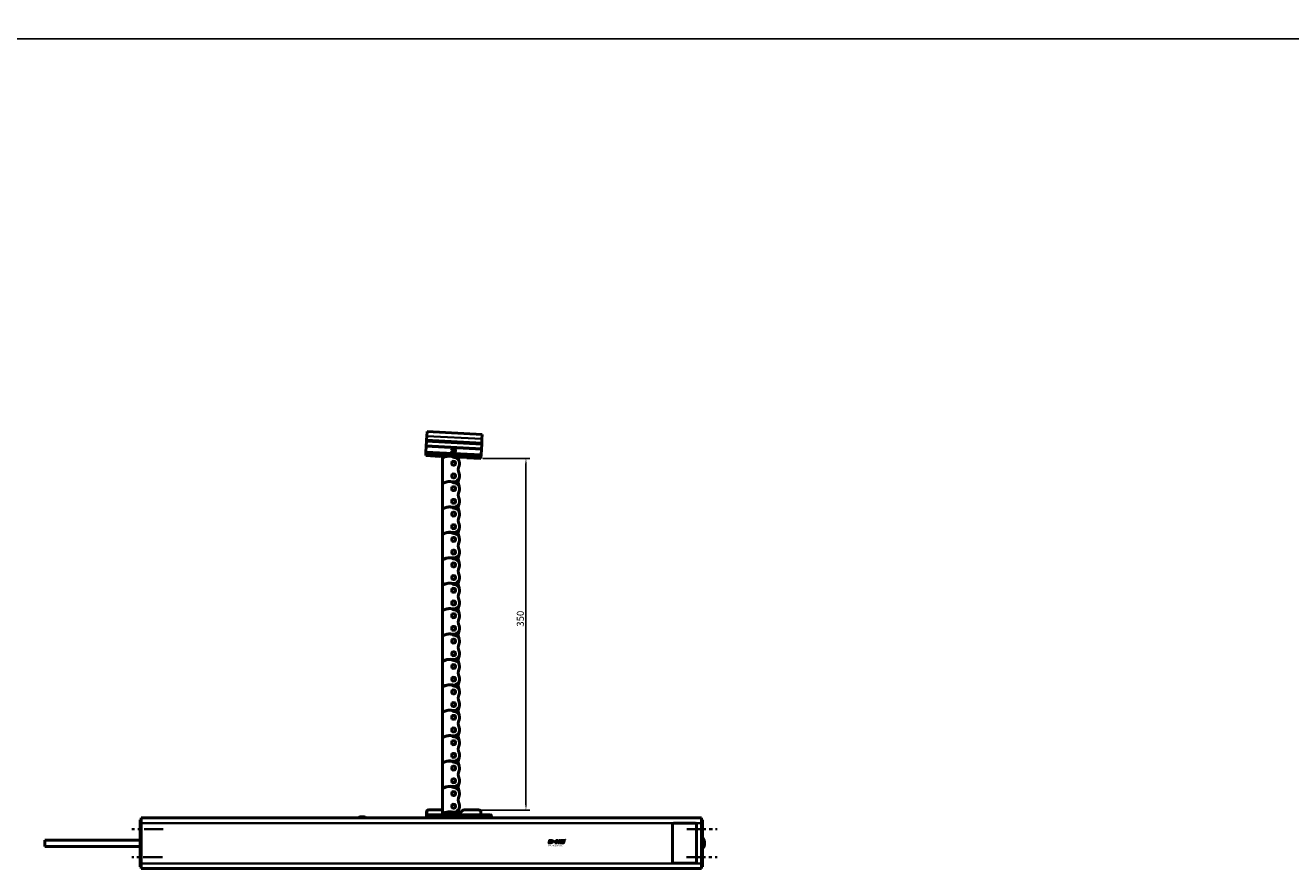
# Model space of a CAD drawing. Extents: x -2294 to 1221, y -7167 to -2350.
# Drawn here: x -1558 to -299, y -5414 to -4574 of the extents above; entities that cross this region are included whole.
import ezdxf

# ---------------------------------------------------------------- set-up
doc = ezdxf.new("R2010")
doc.units = 0
doc.linetypes.add('MITTE2', pattern=[28.575, 19.05, -3.175, 3.175, -3.175])
doc.layers.get('0').update_dxf_attribs({"lineweight": 25})
for name, color, linetype in [('DH_LOGO', 1, 'Continuous'), ('DH_MASS', 3, 'Continuous'), ('DH_RAHMEN', 124, 'Continuous'), ('DH_SCHRIFT', 2, 'Continuous')]:
    doc.layers.add(name, color=color, linetype=linetype)
for name, color, linetype, lineweight in [('Mitte', 4, 'MITTE2', 35), ('Sichtbar (ISO)', 7, 'Continuous', 50), ('Sichtbar schmal (ISO)', 3, 'Continuous', 35)]:
    doc.layers.add(name, color=color, linetype=linetype, lineweight=lineweight)
doc.styles.get("Standard").update_dxf_attribs({"font": 'monotxt.shx'})
doc.dimstyles.new('ISO-35$0', dxfattribs={"dimtxt": 3.5, "dimasz": 2.5, "dimexe": 2, "dimexo": 1, "dimgap": 1, "dimtad": 1, "dimdec": 0, "dimtxsty": 'Standard', "dimcen": -0.5, "dimclrd": 256, "dimclre": 256, "dimclrt": 2, "dimadec": 1, "dimazin": 2, "dimtfac": 1, "dimtdec": 0, "dimtmove": 0, "dimatfit": 3, "dimfxl": 0, "dimlwd": -1, "dimlwe": -1, "dimarcsym": 0})

# ---------------------------------------------------------------- blocks, each defined once
blk = doc.blocks.new('*D28')
at = {"layer": 'Defpoints', "color": 0}
for p in [(-1104.9, -5005.9), (-1106.9, -5355.9), (-1060, -5355.9)]:
    blk.add_point(p, dxfattribs=at)
at = {"layer": 'DH_MASS'}
for p, q in [((-1102.9, -5005.9), (-1056, -5005.9)), ((-1060, -5010.9), (-1060, -5350.9)), ((-1104.9, -5355.9), (-1056, -5355.9))]:
    blk.add_line(p, q, dxfattribs=at)
for points in [[(-1060.8, -5010.9), (-1059.2, -5010.9), (-1060, -5005.9)], [(-1060.8, -5350.9), (-1059.2, -5350.9), (-1060, -5355.9)]]:
    blk.add_solid(points, dxfattribs=at)
at = {"layer": 'DH_MASS', "color": 2, "insert": (-1065.6, -5165.4), "char_height": 7, "attachment_point": 5, "rotation": 90}
blk.add_mtext('{\\fArial|b0|i0|c0|p34;350}', dxfattribs=at)
blk = doc.blocks.new('KA-K_Tube558  (F)')
at = {"layer": 'Sichtbar (ISO)'}
for p, q in [((0, 25.3), (-558, 25.3)), ((-558, 20.2), (-558, 25.3)), ((-221.9, 26.3), (-218.1, 26.3)), ((0, 25.3), (0, 20.2)), ((-558, 23.5), (-558.9, 23.5)), ((-558.9, 20.5), (-558.9, 23.5)), ((-558.9, -20.4), (-558.9, 20.5)), ((-558, 20.2), (-558, -20.2)), ((-553, 19), (-553, -18.5)), ((-530.2, 20.2), (-551.8, 20.2)), ((-529, -18.5), (-529, 19)), ((0.9, 23.5), (0, 23.5)), ((0, -20.2), (0, 20.2)), ((0.9, 23.5), (0.9, 20.5)), ((0.9, 20.5), (0.9, -20.4)), ((95.9, 3.3), (0.9, 3.3)), ((95.9, -3.1), (95.9, 3.3)), ((95.9, -3.1), (0.9, -3.1)), ((-558.9, -23.4), (-558.9, -20.4)), ((-558.9, -23.4), (-558, -23.4)), ((-558, -25.2), (-558, -20.2)), ((-551.8, -19.8), (-530.2, -19.8)), ((0, -20.2), (0, -25.2)), ((0, -23.4), (0.9, -23.4)), ((0.9, -20.4), (0.9, -23.4)), ((0, -25.2), (-558, -25.2))]:
    blk.add_line(p, q, dxfattribs=at)
for centre, radius, start, end in [((-221.9, 24.3), 2, 90, 150), ((-218.1, 24.3), 2, 30, 90), ((-551.8, 19), 1.2, 90, 180), ((-530.2, 19), 1.2, 0, 90), ((-552.3, 0.1), 8.56, 140.0338, 219.9662), ((-551.8, -18.5), 1.2, 180, 270), ((-530.2, -18.5), 1.2, 270, 0)]:
    blk.add_arc(centre, radius, start, end, dxfattribs=at)
at = {"layer": 'Sichtbar schmal (ISO)'}
for p, q in [((-558.9, 20.5), (-558, 20.5)), ((0, 20.2), (-558, 20.2)), ((0, 20.5), (0.9, 20.5)), ((-558, -20.4), (-558.9, -20.4)), ((0, -20.2), (-558, -20.2)), ((0.9, -20.4), (0, -20.4))]:
    blk.add_line(p, q, dxfattribs=at)
blk = doc.blocks.new('Führung   (F)')
at = {"layer": 'Sichtbar (ISO)'}
for p, q in [((-348.7, 27.3), (-348.7, 25.3)), ((-343.9, 25.3), (-348.7, 25.3)), ((-347.7, 28.3), (-345.8, 28.3)), ((-345.8, 28.3), (-343.9, 28.3)), ((-289, 28.3), (-343.9, 28.3)), ((-343.9, 25.3), (-289, 25.3)), ((-338.2, 28.3), (-338.2, 31.3)), ((-321.2, 33.3), (-336.2, 33.3)), ((-316.8, 29.6), (-319.8, 32.7)), ((-286.5, 33.3), (-300.1, 33.3)), ((-300.1, 33.3), (-300.1, 28.3)), ((-289, 28.3), (-287.1, 28.3)), ((-284.2, 25.3), (-289, 25.3)), ((-287.1, 28.3), (-285.5, 28.3)), ((-286.5, 33.3), (-286.2, 33.3)), ((-284.5, 27.3), (-284.5, 31.3)), ((-284.2, 31.3), (-284.2, 25.3))]:
    blk.add_line(p, q, dxfattribs=at)
for centre, radius, start, end in [((-347.7, 27.3), 1, 90, 180), ((-336.2, 31.3), 2, 90, 180), ((-321.2, 31.3), 2, 45, 90), ((-286.2, 31.3), 2, 0, 90)]:
    blk.add_arc(centre, radius, start, end, dxfattribs=at)
for points, knots in [([(-286.5, 33.3), (-286.2, 33.3), (-285.9, 33.2), (-285.5, 33), (-285.2, 32.8), (-284.9, 32.5), (-284.7, 32.2), (-284.5, 31.8), (-284.5, 31.5), (-284.5, 31.3)], [0.8938129, 0.8938129, 0.8938129, 0.8938129, 0.9689484, 0.9689484, 1.0436107, 1.0436107, 1.1177864, 1.1177864, 1.1915929, 1.1915929, 1.1915929, 1.1915929]), ([(-285.5, 28.3), (-285.3, 28.3), (-285.2, 28.2), (-285, 28.1), (-284.8, 28), (-284.7, 27.9), (-284.6, 27.7), (-284.5, 27.5), (-284.5, 27.4), (-284.5, 27.3)], [0.4466679, 0.4466679, 0.4466679, 0.4466679, 0.4842016, 0.4842016, 0.5215255, 0.5215255, 0.5586162, 0.5586162, 0.5955224, 0.5955224, 0.5955224, 0.5955224])]:
    blk.add_open_spline(points, degree=3, knots=knots, dxfattribs=at)
at = {"layer": 'Sichtbar schmal (ISO)'}
for p, q in [((-346.7, 27.3), (-348.7, 27.3)), ((-343.9, 27.3), (-346.7, 27.3)), ((-346.7, 27.3), (-346.7, 25.3)), ((-343.9, 28.3), (-343.9, 27.3)), ((-343.9, 27.3), (-289, 27.3)), ((-343.9, 27.3), (-343.9, 25.3)), ((-289, 28.3), (-289, 27.3)), ((-286.2, 27.3), (-289, 27.3)), ((-289, 27.3), (-289, 25.3)), ((-284.5, 27.3), (-286.2, 27.3)), ((-286.2, 27.3), (-286.2, 25.3)), ((-284.2, 31.3), (-284.5, 31.3))]:
    blk.add_line(p, q, dxfattribs=at)
for centre, start_param, end_param in [((-345.8, 27.3), 0, 1.570796), ((-287.1, 27.3), 4.712389, 6.283185)]:
    blk.add_ellipse(centre, major_axis=(0, 1), ratio=0.927025, start_param=start_param, end_param=end_param, dxfattribs=at)
blk = doc.blocks.new('Kettenendst   (F)')
at = {"layer": 'Sichtbar (ISO)'}
for p, q in [((26.5, 18.9), (-28.4, 16)), ((-28.1, 11.5), (-28.4, 16)), ((26.8, 14.4), (26.5, 18.9)), ((26.8, 14.4), (27, 10.7)), ((-28.1, 11.5), (-27.9, 7.8)), ((-27.9, 6), (-27.9, 7.8)), ((-27.9, 6), (-27.6, 1.7)), ((-27.6, 1.7), (27.3, 4.5)), ((27.3, 4.3), (-27.6, 1.5)), ((-27.6, 1.5), (-27.6, 1.7)), ((-27.6, 1.5), (-27.3, -4.3)), ((27.1, 8.9), (27, 10.7)), ((27.1, 8.9), (27.3, 4.5)), ((27.3, 4.5), (27.3, 4.3)), ((27.3, 4.3), (27.6, -1.5)), ((-27.3, -4.3), (27.6, -1.5)), ((27.6, -1.7), (-27.3, -4.5)), ((-27.3, -4.5), (-27.3, -4.3)), ((-27.3, -4.5), (-27.2, -6.6)), ((27.8, -4.2), (-27.2, -7.1)), ((-27.2, -7.1), (-27.2, -6.6)), ((-27.1, -8), (-27.2, -7.1)), ((-13.1, -7.3), (-27.1, -8)), ((-13.1, -7.3), (-13.2, -6.4)), ((-4.5, -6.5), (-13.2, -6.9)), ((13.8, -5.5), (11, -5.7)), ((13.8, -5.8), (13.8, -5)), ((27.8, -5.1), (13.8, -5.8)), ((27.6, -1.5), (27.6, -1.7)), ((27.6, -1.7), (27.7, -3.7)), ((27.8, -4.2), (27.7, -3.7)), ((27.8, -5.1), (27.8, -4.2))]:
    blk.add_line(p, q, dxfattribs=at)
blk.add_circle((0, 0), 2, dxfattribs=at)
at = {"layer": 'Sichtbar schmal (ISO)'}
for p, q in [((26.8, 14.4), (-28.1, 11.5)), ((27, 10.7), (-27.9, 7.8)), ((27.1, 8.9), (-27.9, 6)), ((27.7, -3.7), (-27.2, -6.6)), ((-4.5, -6), (-13.2, -6.4)), ((13.8, -5), (11, -5.2))]:
    blk.add_line(p, q, dxfattribs=at)
blk.add_circle((0, 0), 1.03, dxfattribs=at)
blk = doc.blocks.new('Kette350_HUB   (F)')
at = {"layer": 'Sichtbar (ISO)'}
for p, q in [((11, -8.2), (11, -5.1)), ((11, -31.2), (11, -8.2)), ((11, -33.5), (11, -31.2)), ((11, -56.5), (11, -33.5)), ((11, -58.8), (11, -56.5)), ((11, -81.8), (11, -58.8)), ((11, -84.1), (11, -81.8)), ((11, -107.1), (11, -84.1)), ((11, -109.4), (11, -107.1)), ((11, -132.4), (11, -109.4)), ((11, -134.7), (11, -132.4)), ((11, -157.7), (11, -134.7)), ((11, -160), (11, -157.7)), ((11, -183), (11, -160)), ((11, -185.3), (11, -183)), ((11, -208.3), (11, -185.3)), ((11, -210.6), (11, -208.3)), ((11, -233.6), (11, -210.6)), ((11, -235.9), (11, -233.6)), ((11, -258.9), (11, -235.9)), ((11, -261.2), (11, -258.9)), ((11, -284.2), (11, -261.2)), ((11, -286.5), (11, -284.2)), ((11, -309.5), (11, -286.5)), ((11, -311.8), (11, -309.5)), ((11, -334.8), (11, -311.8)), ((11, -337.1), (11, -334.8)), ((11, -360.1), (11, -337.1)), ((11, -362.4), (11, -360.1)), ((11, -363), (11, -362.4))]:
    blk.add_line(p, q, dxfattribs=at)
for centre in [(0, -12.7), (0, -25.3), (0, -38), (0, -50.6), (0, -63.3), (0, -75.9), (0, -88.6), (0, -101.2), (0, -113.9), (0, -126.5), (0, -139.2), (0, -151.8), (0, -164.5), (0, -177.1), (0, -189.8), (0, -202.4), (0, -215.1), (0, -227.7), (0, -240.4), (0, -253), (0, -265.7), (0, -278.3), (0, -291), (0, -303.6), (0, -316.3), (0, -328.9), (0, -341.6), (0, -354.2)]:
    blk.add_circle(centre, 1.97, dxfattribs=at)
for centre, radius, start, end in [((0, -12.7), 5.88, 93.0828, 204.3343), ((-14, -6.3), 9.47, 335.6657, 2.337), ((-0.5, -2.8), 3.97, 272.7259, 307.9893), ((3.2, -7.6), 2.02, 97.2659, 127.2361), ((3.5, -20.4), 14.9, 62.1712, 92.4308), ((10, -8.2), 1.02, 0, 60.7698), ((0, -25.3), 5.87, 155.6657, 279.9917), ((-14, -19), 9.47, 335.6657, 24.3343), ((0, -38), 5.87, 93.0828, 204.3343), ((-14, -31.6), 9.47, 335.6657, 24.3343), ((-0.5, -28.1), 3.98, 272.7259, 307.9893), ((3.5, -45.9), 15, 65.9601, 99.5352), ((3.2, -32.9), 2.02, 97.2659, 127.2361), ((3.5, -45.7), 14.9, 62.1712, 92.4308), ((10, -31.2), 1.02, 247.0545, 0), ((10, -33.5), 1.03, 360, 60.7698), ((0, -50.6), 5.87, 155.6657, 279.9917), ((-14, -44.3), 9.47, 335.6657, 24.3343), ((0, -63.3), 5.88, 93.0828, 204.3343), ((-14, -56.9), 9.47, 335.6657, 24.3343), ((-0.5, -53.4), 3.98, 272.7259, 307.9893), ((3.5, -71.2), 15, 65.9601, 99.5352), ((3.2, -58.2), 2.02, 97.2659, 127.2361), ((3.5, -71), 14.9, 62.1712, 92.4308), ((10, -56.5), 1.02, 247.0545, 0), ((10, -58.8), 1.02, 0, 60.7698), ((0, -75.9), 5.87, 155.6657, 279.9917), ((-14, -69.6), 9.47, 335.6657, 24.3343), ((0, -88.6), 5.88, 93.0828, 204.3343), ((-14, -82.2), 9.47, 335.6657, 24.3343), ((-0.5, -78.7), 3.97, 272.7259, 307.9893), ((3.5, -96.5), 15, 65.9601, 99.5352), ((3.2, -83.5), 2.03, 97.2659, 127.2361), ((3.5, -96.3), 14.9, 62.1712, 92.4308), ((10, -81.8), 1.02, 247.0545, 0), ((10, -84.1), 1.03, 360, 60.7698), ((0, -101.2), 5.87, 155.6657, 279.9917), ((-14, -94.9), 9.47, 335.6657, 24.3343), ((0, -113.9), 5.88, 93.0828, 204.3343), ((-14, -107.5), 9.47, 335.6657, 24.3343), ((-0.5, -104), 3.98, 272.7259, 307.9893), ((3.5, -121.8), 15, 65.9601, 99.5352), ((3.2, -108.8), 2.02, 97.2659, 127.2361), ((3.5, -121.6), 14.9, 62.1712, 92.4308), ((10, -107.1), 1.02, 247.0545, 0), ((10, -109.4), 1.03, 360, 60.7698), ((0, -126.5), 5.87, 155.6657, 279.9917), ((-14, -120.2), 9.47, 335.6657, 24.3343), ((0, -139.2), 5.88, 93.0828, 204.3343), ((-14, -132.8), 9.47, 335.6657, 24.3343), ((-0.5, -129.3), 3.97, 272.7259, 307.9893), ((3.5, -147.1), 15, 65.9601, 99.5352), ((3.2, -134.1), 2.03, 97.2659, 127.2361), ((3.5, -146.9), 14.9, 62.1712, 92.4308), ((10, -132.4), 1.02, 247.0545, 0), ((10, -134.7), 1.03, 360, 60.7698), ((0, -151.8), 5.87, 155.6657, 279.9917), ((-14, -145.5), 9.47, 335.6657, 24.3343), ((0, -164.5), 5.88, 93.0828, 204.3343), ((-14, -158.1), 9.47, 335.6657, 24.3343), ((-0.5, -154.6), 3.97, 272.7259, 307.9893), ((3.5, -172.4), 15, 65.9601, 99.5352), ((3.2, -159.4), 2.03, 97.2659, 127.2361), ((3.5, -172.2), 14.9, 62.1712, 92.4308), ((10, -157.7), 1.02, 247.0545, 0), ((10, -160), 1.03, 360, 60.7698), ((0, -177.1), 5.87, 155.6657, 279.9917), ((-14, -170.8), 9.47, 335.6657, 24.3343), ((0, -189.8), 5.88, 93.0828, 204.3343), ((-14, -183.4), 9.47, 335.6657, 24.3343), ((-0.5, -179.9), 3.97, 272.7259, 307.9893), ((3.5, -197.7), 15, 65.9601, 99.5352), ((3.2, -184.7), 2.03, 97.2659, 127.2361), ((3.5, -197.5), 14.9, 62.1712, 92.4308), ((10, -183), 1.03, 247.0545, 0), ((10, -185.3), 1.03, 360, 60.7698), ((0, -202.4), 5.87, 155.6657, 279.9917), ((-14, -196.1), 9.47, 335.6657, 24.3343), ((0, -215.1), 5.87, 93.0828, 204.3343), ((-14, -208.7), 9.47, 335.6657, 24.3343), ((-0.5, -205.2), 3.97, 272.7259, 307.9893), ((3.5, -223), 15, 65.9601, 99.5352), ((3.2, -210), 2.02, 97.2659, 127.2361), ((3.5, -222.8), 14.9, 62.1712, 92.4308), ((10, -208.3), 1.02, 247.0545, 0), ((10, -210.6), 1.03, 360, 60.7698), ((0, -227.7), 5.87, 155.6657, 279.9917), ((-14, -221.4), 9.47, 335.6657, 24.3343), ((0, -240.4), 5.88, 93.0828, 204.3343), ((-14, -234), 9.47, 335.6657, 24.3343), ((-0.5, -230.5), 3.97, 272.7259, 307.9893), ((3.5, -248.3), 15, 65.9601, 99.5352), ((3.2, -235.3), 2.02, 97.2659, 127.2361), ((3.5, -248.1), 14.9, 62.1712, 92.4308), ((10, -233.6), 1.03, 247.0545, 0), ((10, -235.9), 1.02, 0, 60.7698), ((0, -253), 5.87, 155.6657, 279.9917), ((-14, -246.7), 9.47, 335.6657, 24.3343), ((0, -265.7), 5.88, 93.0828, 204.3343), ((-14, -259.3), 9.47, 335.6657, 24.3343), ((-0.5, -255.8), 3.97, 272.7259, 307.9893), ((3.5, -273.6), 15, 65.9601, 99.5352), ((3.2, -260.6), 2.03, 97.2659, 127.2361), ((3.5, -273.4), 14.9, 62.1712, 92.4308), ((10, -258.9), 1.02, 247.0545, 0), ((10, -261.2), 1.03, 360, 60.7698), ((0, -278.3), 5.87, 155.6657, 279.9917), ((-14, -272), 9.47, 335.6657, 24.3343), ((0, -291), 5.88, 93.0828, 204.3343), ((-14, -284.6), 9.47, 335.6657, 24.3343), ((-0.5, -281.1), 3.97, 272.7259, 307.9893), ((3.5, -298.9), 15, 65.9601, 99.5352), ((3.2, -285.9), 2.02, 97.2659, 127.2361), ((3.5, -298.7), 14.9, 62.1712, 92.4308), ((10, -284.2), 1.02, 247.0545, 0), ((10, -286.5), 1.03, 360, 60.7698), ((0, -303.6), 5.87, 155.6657, 279.9917), ((-14, -297.3), 9.47, 335.6657, 24.3343), ((0, -316.3), 5.88, 93.0828, 204.3343), ((-14, -309.9), 9.47, 335.6657, 24.3343), ((-0.5, -306.4), 3.97, 272.7259, 307.9893), ((3.5, -324.2), 15, 65.9601, 99.5352), ((3.2, -311.2), 2.02, 97.2659, 127.2361), ((3.5, -324), 14.9, 62.1712, 92.4308), ((10, -309.5), 1.03, 247.0545, 0), ((10, -311.8), 1.02, 0, 60.7698), ((0, -328.9), 5.87, 155.6657, 279.9917), ((-14, -322.6), 9.47, 335.6657, 24.3343), ((0, -341.6), 5.87, 93.0828, 204.3343), ((-14, -335.2), 9.47, 335.6657, 24.3343), ((-0.5, -331.7), 3.97, 272.7259, 307.9893), ((3.5, -349.5), 15, 65.9601, 99.5352), ((3.2, -336.5), 2.03, 97.2659, 127.2361), ((3.5, -349.3), 14.9, 62.1712, 92.4308), ((10, -334.8), 1.02, 247.0545, 0), ((10, -337.1), 1.03, 360, 60.7698), ((0, -354.2), 5.87, 155.6657, 279.9917), ((-14, -347.9), 9.47, 335.6657, 24.3343), ((-14, -360.5), 9.47, 344.9605, 24.3343), ((0, -366.9), 5.88, 93.0828, 138.8434), ((-0.5, -357), 3.97, 272.7259, 307.9893), ((3.5, -374.8), 15, 65.9601, 99.5352), ((3.2, -361.8), 2.02, 97.2659, 127.2361), ((3.5, -374.6), 14.9, 62.1712, 92.4308), ((10, -360.1), 1.02, 247.0545, 0), ((10, -362.4), 1.02, 0, 60.7698)]:
    blk.add_arc(centre, radius, start, end, dxfattribs=at)
blk = doc.blocks.new('TYPBEZEICHNUNG_L')
at = {"layer": 'DH_LOGO'}
h = blk.add_hatch(color=256, dxfattribs=at)
edge = h.paths.add_edge_path()
edge.add_spline(control_points=[(5.4, 1.2), (5.6, 1.7), (5.7, 2.1), (5.6, 2.6)], knot_values=[0.375, 0.375, 0.375, 0.375, 0.5, 0.5, 0.5, 0.5], degree=3, periodic=0)
edge.add_spline(control_points=[(5.6, 2.6), (5.2, 3.3), (4.4, 3.5), (3.6, 3.5)], knot_values=[0.5, 0.5, 0.5, 0.5, 0.625, 0.625, 0.625, 0.625], degree=3, periodic=0)
edge.add_spline(control_points=[(3.6, 3.5), (3.6, 3.5), (3.5, 3.5), (3.5, 3.5)], knot_values=[0.625, 0.625, 0.625, 0.625, 0.75, 0.75, 0.75, 0.75], degree=3, periodic=0)
edge.add_spline(control_points=[(3.5, 3.5), (3.5, 3.5), (1.1, 3.5), (1.1, 3.5)], knot_values=[0.75, 0.75, 0.75, 0.75, 0.875, 0.875, 0.875, 0.875], degree=3, periodic=0)
edge.add_spline(control_points=[(1.1, 3.5), (1.1, 3.5), (0, 0), (0, 0)], knot_values=[0.875, 0.875, 0.875, 0.875, 1, 1, 1, 1], degree=3, periodic=0)
edge.add_spline(control_points=[(0, 0), (0, 0), (2.6, 0), (2.6, 0)], knot_values=[0, 0, 0, 0, 0.125, 0.125, 0.125, 0.125], degree=3, periodic=0)
edge.add_spline(control_points=[(2.6, 0), (3.3, 0), (4, 0.1), (4.6, 0.4)], knot_values=[0.125, 0.125, 0.125, 0.125, 0.25, 0.25, 0.25, 0.25], degree=3, periodic=0)
edge.add_spline(control_points=[(4.6, 0.4), (4.9, 0.6), (5.2, 0.9), (5.4, 1.2)], knot_values=[0.25, 0.25, 0.25, 0.25, 0.375, 0.375, 0.375, 0.375], degree=3, periodic=0)
edge = h.paths.add_edge_path(flags=16)
edge.add_spline(control_points=[(3.7, 2.5), (4.2, 2.2), (4, 1.6), (3.7, 1.3)], knot_values=[0.25, 0.25, 0.25, 0.25, 0.5, 0.5, 0.5, 0.5], degree=3, periodic=0)
edge.add_spline(control_points=[(3.7, 1.3), (3.2, 0.9), (2.5, 1), (1.9, 1)], knot_values=[0.5, 0.5, 0.5, 0.5, 0.75, 0.75, 0.75, 0.75], degree=3, periodic=0)
edge.add_spline(control_points=[(1.9, 1), (1.9, 1), (2.4, 2.6), (2.4, 2.6)], knot_values=[0.75, 0.75, 0.75, 0.75, 1, 1, 1, 1], degree=3, periodic=0)
edge.add_spline(control_points=[(2.4, 2.6), (2.8, 2.6), (3.3, 2.6), (3.7, 2.5)], knot_values=[0, 0, 0, 0, 0.25, 0.25, 0.25, 0.25], degree=3, periodic=0)
h = blk.add_hatch(color=256, dxfattribs=at)
edge = h.paths.add_edge_path()
edge.add_spline(control_points=[(6.4, 2), (6.4, 2), (5.9, 2), (5.9, 2)], knot_values=[0.416667, 0.416667, 0.416667, 0.416667, 0.5, 0.5, 0.5, 0.5], degree=3, periodic=0)
edge.add_spline(control_points=[(5.9, 2), (5.9, 2), (5.8, 1.6), (5.8, 1.6)], knot_values=[0.333333, 0.333333, 0.333333, 0.333333, 0.416667, 0.416667, 0.416667, 0.416667], degree=3, periodic=0)
edge.add_spline(control_points=[(5.8, 1.6), (5.8, 1.6), (6.3, 1.6), (6.3, 1.6)], knot_values=[0.25, 0.25, 0.25, 0.25, 0.333333, 0.333333, 0.333333, 0.333333], degree=3, periodic=0)
edge.add_spline(control_points=[(6.3, 1.6), (6.3, 1.6), (6.1, 1), (6.1, 1)], knot_values=[0.166667, 0.166667, 0.166667, 0.166667, 0.25, 0.25, 0.25, 0.25], degree=3, periodic=0)
edge.add_spline(control_points=[(6.1, 1), (6.1, 1), (6.6, 1), (6.6, 1)], knot_values=[0.083333, 0.083333, 0.083333, 0.083333, 0.166667, 0.166667, 0.166667, 0.166667], degree=3, periodic=0)
edge.add_spline(control_points=[(6.6, 1), (6.6, 1), (6.7, 1.6), (6.7, 1.6)], knot_values=[0, 0, 0, 0, 0.083333, 0.083333, 0.083333, 0.083333], degree=3, periodic=0)
edge.add_spline(control_points=[(6.7, 1.6), (6.7, 1.6), (7.3, 1.6), (7.3, 1.6)], knot_values=[0.916667, 0.916667, 0.916667, 0.916667, 1, 1, 1, 1], degree=3, periodic=0)
edge.add_spline(control_points=[(7.3, 1.6), (7.3, 1.6), (7.4, 2), (7.4, 2)], knot_values=[0.833333, 0.833333, 0.833333, 0.833333, 0.916667, 0.916667, 0.916667, 0.916667], degree=3, periodic=0)
edge.add_spline(control_points=[(7.4, 2), (7.4, 2), (6.8, 2), (6.8, 2)], knot_values=[0.75, 0.75, 0.75, 0.75, 0.833333, 0.833333, 0.833333, 0.833333], degree=3, periodic=0)
edge.add_spline(control_points=[(6.8, 2), (6.8, 2), (7, 2.5), (7, 2.5)], knot_values=[0.666667, 0.666667, 0.666667, 0.666667, 0.75, 0.75, 0.75, 0.75], degree=3, periodic=0)
edge.add_spline(control_points=[(7, 2.5), (7, 2.5), (6.6, 2.5), (6.6, 2.5)], knot_values=[0.583333, 0.583333, 0.583333, 0.583333, 0.666667, 0.666667, 0.666667, 0.666667], degree=3, periodic=0)
edge.add_spline(control_points=[(6.6, 2.5), (6.6, 2.5), (6.4, 2), (6.4, 2)], knot_values=[0.5, 0.5, 0.5, 0.5, 0.583333, 0.583333, 0.583333, 0.583333], degree=3, periodic=0)
h = blk.add_hatch(color=256, dxfattribs=at)
edge = h.paths.add_edge_path()
edge.add_spline(control_points=[(10, 1.3), (10, 1.3), (9.6, 0), (9.6, 0)], knot_values=[0.583333, 0.583333, 0.583333, 0.583333, 0.666667, 0.666667, 0.666667, 0.666667], degree=3, periodic=0)
edge.add_spline(control_points=[(9.6, 0), (9.6, 0), (11.2, 0), (11.2, 0)], knot_values=[0.5, 0.5, 0.5, 0.5, 0.583333, 0.583333, 0.583333, 0.583333], degree=3, periodic=0)
edge.add_spline(control_points=[(11.2, 0), (11.2, 0), (12.3, 3.5), (12.3, 3.5)], knot_values=[0.416667, 0.416667, 0.416667, 0.416667, 0.5, 0.5, 0.5, 0.5], degree=3, periodic=0)
edge.add_spline(control_points=[(12.3, 3.5), (12.3, 3.5), (10.7, 3.5), (10.7, 3.5)], knot_values=[0.333333, 0.333333, 0.333333, 0.333333, 0.416667, 0.416667, 0.416667, 0.416667], degree=3, periodic=0)
edge.add_spline(control_points=[(10.7, 3.5), (10.7, 3.5), (10.3, 2.3), (10.3, 2.3)], knot_values=[0.25, 0.25, 0.25, 0.25, 0.333333, 0.333333, 0.333333, 0.333333], degree=3, periodic=0)
edge.add_spline(control_points=[(10.3, 2.3), (10.3, 2.3), (9.3, 2.3), (9.3, 2.3)], knot_values=[0.166667, 0.166667, 0.166667, 0.166667, 0.25, 0.25, 0.25, 0.25], degree=3, periodic=0)
edge.add_spline(control_points=[(9.3, 2.3), (9.3, 2.3), (9.7, 3.5), (9.7, 3.5)], knot_values=[0.083333, 0.083333, 0.083333, 0.083333, 0.166667, 0.166667, 0.166667, 0.166667], degree=3, periodic=0)
edge.add_spline(control_points=[(9.7, 3.5), (9.7, 3.5), (8.1, 3.5), (8.1, 3.5)], knot_values=[0, 0, 0, 0, 0.083333, 0.083333, 0.083333, 0.083333], degree=3, periodic=0)
edge.add_spline(control_points=[(8.1, 3.5), (8.1, 3.5), (7, 0), (7, 0)], knot_values=[0.916667, 0.916667, 0.916667, 0.916667, 1, 1, 1, 1], degree=3, periodic=0)
edge.add_spline(control_points=[(7, 0), (7, 0), (8.6, 0), (8.6, 0)], knot_values=[0.833333, 0.833333, 0.833333, 0.833333, 0.916667, 0.916667, 0.916667, 0.916667], degree=3, periodic=0)
edge.add_spline(control_points=[(8.6, 0), (8.6, 0), (9, 1.3), (9, 1.3)], knot_values=[0.75, 0.75, 0.75, 0.75, 0.833333, 0.833333, 0.833333, 0.833333], degree=3, periodic=0)
edge.add_spline(control_points=[(9, 1.3), (9, 1.3), (10, 1.3), (10, 1.3)], knot_values=[0.666667, 0.666667, 0.666667, 0.666667, 0.75, 0.75, 0.75, 0.75], degree=3, periodic=0)
h = blk.add_hatch(color=256, dxfattribs=at)
edge = h.paths.add_edge_path()
edge.add_spline(control_points=[(16, 1), (16, 1), (12.6, 1), (12.6, 1)], knot_values=[0.375, 0.375, 0.375, 0.375, 0.5, 0.5, 0.5, 0.5], degree=3, periodic=0)
edge.add_spline(control_points=[(12.6, 1), (12.4, 1), (12.2, 0.9), (12.1, 0.8)], knot_values=[0.25, 0.25, 0.25, 0.25, 0.375, 0.375, 0.375, 0.375], degree=3, periodic=0)
edge.add_spline(control_points=[(12.1, 0.8), (12, 0.7), (11.9, 0.6), (11.9, 0.4)], knot_values=[0.125, 0.125, 0.125, 0.125, 0.25, 0.25, 0.25, 0.25], degree=3, periodic=0)
edge.add_spline(control_points=[(11.9, 0.4), (11.9, 0.4), (11.7, 0), (11.7, 0)], knot_values=[0, 0, 0, 0, 0.125, 0.125, 0.125, 0.125], degree=3, periodic=0)
edge.add_spline(control_points=[(11.7, 0), (11.7, 0), (15.7, 0), (15.7, 0)], knot_values=[0.875, 0.875, 0.875, 0.875, 1, 1, 1, 1], degree=3, periodic=0)
edge.add_spline(control_points=[(15.7, 0), (16, 0), (16.2, 0.2), (16.3, 0.5)], knot_values=[0.75, 0.75, 0.75, 0.75, 0.875, 0.875, 0.875, 0.875], degree=3, periodic=0)
edge.add_spline(control_points=[(16.3, 0.5), (16.4, 0.7), (16.5, 1), (16.6, 1.3)], knot_values=[0.625, 0.625, 0.625, 0.625, 0.75, 0.75, 0.75, 0.75], degree=3, periodic=0)
edge.add_spline(control_points=[(16.6, 1.3), (16.4, 1.2), (16.3, 1), (16, 1)], knot_values=[0.5, 0.5, 0.5, 0.5, 0.625, 0.625, 0.625, 0.625], degree=3, periodic=0)
h = blk.add_hatch(color=256, dxfattribs=at)
edge = h.paths.add_edge_path()
edge.add_spline(control_points=[(16.4, 2.3), (16.4, 2.3), (13, 2.3), (13, 2.3)], knot_values=[0.375, 0.375, 0.375, 0.375, 0.5, 0.5, 0.5, 0.5], degree=3, periodic=0)
edge.add_spline(control_points=[(13, 2.3), (12.8, 2.3), (12.6, 2.2), (12.5, 2.1)], knot_values=[0.25, 0.25, 0.25, 0.25, 0.375, 0.375, 0.375, 0.375], degree=3, periodic=0)
edge.add_spline(control_points=[(12.5, 2.1), (12.4, 2), (12.3, 1.9), (12.3, 1.7)], knot_values=[0.125, 0.125, 0.125, 0.125, 0.25, 0.25, 0.25, 0.25], degree=3, periodic=0)
edge.add_spline(control_points=[(12.3, 1.7), (12.3, 1.7), (12.1, 1.3), (12.1, 1.3)], knot_values=[0, 0, 0, 0, 0.125, 0.125, 0.125, 0.125], degree=3, periodic=0)
edge.add_spline(control_points=[(12.1, 1.3), (12.1, 1.3), (16.1, 1.3), (16.1, 1.3)], knot_values=[0.875, 0.875, 0.875, 0.875, 1, 1, 1, 1], degree=3, periodic=0)
edge.add_spline(control_points=[(16.1, 1.3), (16.4, 1.3), (16.6, 1.5), (16.7, 1.8)], knot_values=[0.75, 0.75, 0.75, 0.75, 0.875, 0.875, 0.875, 0.875], degree=3, periodic=0)
edge.add_spline(control_points=[(16.7, 1.8), (16.8, 2), (16.9, 2.3), (17, 2.6)], knot_values=[0.625, 0.625, 0.625, 0.625, 0.75, 0.75, 0.75, 0.75], degree=3, periodic=0)
edge.add_spline(control_points=[(17, 2.6), (16.8, 2.5), (16.7, 2.3), (16.4, 2.3)], knot_values=[0.5, 0.5, 0.5, 0.5, 0.625, 0.625, 0.625, 0.625], degree=3, periodic=0)
h = blk.add_hatch(color=256, dxfattribs=at)
edge = h.paths.add_edge_path()
edge.add_spline(control_points=[(12.5, 2.6), (12.5, 2.6), (16.5, 2.6), (16.5, 2.6)], knot_values=[0.875, 0.875, 0.875, 0.875, 1, 1, 1, 1], degree=3, periodic=0)
edge.add_spline(control_points=[(16.5, 2.6), (16.8, 2.6), (17, 2.8), (17.1, 3)], knot_values=[0.75, 0.75, 0.75, 0.75, 0.875, 0.875, 0.875, 0.875], degree=3, periodic=0)
edge.add_spline(control_points=[(17.1, 3), (17.2, 3.3), (17.3, 3.6), (17.4, 3.9)], knot_values=[0.625, 0.625, 0.625, 0.625, 0.75, 0.75, 0.75, 0.75], degree=3, periodic=0)
edge.add_spline(control_points=[(17.4, 3.9), (17.2, 3.8), (17.1, 3.6), (16.8, 3.5)], knot_values=[0.5, 0.5, 0.5, 0.5, 0.625, 0.625, 0.625, 0.625], degree=3, periodic=0)
edge.add_spline(control_points=[(16.8, 3.5), (16.8, 3.5), (13.3, 3.5), (13.3, 3.5)], knot_values=[0.375, 0.375, 0.375, 0.375, 0.5, 0.5, 0.5, 0.5], degree=3, periodic=0)
edge.add_spline(control_points=[(13.3, 3.5), (13.2, 3.5), (13, 3.5), (12.9, 3.4)], knot_values=[0.25, 0.25, 0.25, 0.25, 0.375, 0.375, 0.375, 0.375], degree=3, periodic=0)
edge.add_spline(control_points=[(12.9, 3.4), (12.8, 3.3), (12.7, 3.2), (12.7, 3)], knot_values=[0.125, 0.125, 0.125, 0.125, 0.25, 0.25, 0.25, 0.25], degree=3, periodic=0)
edge.add_spline(control_points=[(12.7, 3), (12.7, 3), (12.5, 2.6), (12.5, 2.6)], knot_values=[0, 0, 0, 0, 0.125, 0.125, 0.125, 0.125], degree=3, periodic=0)
for points in [[(1.1, 3.5), (1.1, 3.5), (0, 0), (0, 0)], [(1.1, 3.5), (1.1, 3.5), (0, 0), (0, 0)], [(0, 0), (0, 0), (2.6, 0), (2.6, 0)], [(0, 0), (0, 0), (2.6, 0), (2.6, 0)], [(3.5, 3.5), (3.5, 3.5), (1.1, 3.5), (1.1, 3.5)], [(3.5, 3.5), (3.5, 3.5), (1.1, 3.5), (1.1, 3.5)], [(1.9, 1), (1.9, 1), (2.4, 2.6), (2.4, 2.6)], [(1.9, 1), (1.9, 1), (2.4, 2.6), (2.4, 2.6)], [(3.7, 1.3), (3.2, 0.9), (2.5, 1), (1.9, 1)], [(3.7, 1.3), (3.2, 0.9), (2.5, 1), (1.9, 1)], [(2.4, 2.6), (2.8, 2.6), (3.3, 2.6), (3.7, 2.5)], [(2.4, 2.6), (2.8, 2.6), (3.3, 2.6), (3.7, 2.5)], [(2.6, 0), (3.3, 0), (4, 0.1), (4.6, 0.4)], [(2.6, 0), (3.3, 0), (4, 0.1), (4.6, 0.4)], [(3.6, 3.5), (3.6, 3.5), (3.5, 3.5), (3.5, 3.5)], [(3.6, 3.5), (3.6, 3.5), (3.5, 3.5), (3.5, 3.5)], [(5.6, 2.6), (5.2, 3.3), (4.4, 3.5), (3.6, 3.5)], [(5.6, 2.6), (5.2, 3.3), (4.4, 3.5), (3.6, 3.5)], [(3.7, 2.5), (4.2, 2.2), (4, 1.6), (3.7, 1.3)], [(3.7, 2.5), (4.2, 2.2), (4, 1.6), (3.7, 1.3)], [(4.6, 0.4), (4.9, 0.6), (5.2, 0.9), (5.4, 1.2)], [(4.6, 0.4), (4.9, 0.6), (5.2, 0.9), (5.4, 1.2)], [(5.4, 1.2), (5.6, 1.7), (5.7, 2.1), (5.6, 2.6)], [(5.4, 1.2), (5.6, 1.7), (5.7, 2.1), (5.6, 2.6)], [(5.8, 1.6), (5.8, 1.6), (5.9, 2), (5.9, 2)], [(6.3, 1.6), (6.3, 1.6), (5.8, 1.6), (5.8, 1.6)], [(5.9, 2), (5.9, 2), (6.4, 2), (6.4, 2)], [(6.1, 1), (6.1, 1), (6.3, 1.6), (6.3, 1.6)], [(6.6, 1), (6.6, 1), (6.1, 1), (6.1, 1)], [(6.4, 2), (6.4, 2), (6.6, 2.5), (6.6, 2.5)], [(6.6, 2.5), (6.6, 2.5), (7, 2.5), (7, 2.5)], [(6.7, 1.6), (6.7, 1.6), (6.6, 1), (6.6, 1)], [(7.3, 1.6), (7.3, 1.6), (6.7, 1.6), (6.7, 1.6)], [(7, 2.5), (7, 2.5), (6.8, 2), (6.8, 2)], [(6.8, 2), (6.8, 2), (7.4, 2), (7.4, 2)], [(7, 0), (7, 0), (8.1, 3.5), (8.1, 3.5)], [(8.6, 0), (8.6, 0), (7, 0), (7, 0)], [(7.4, 2), (7.4, 2), (7.3, 1.6), (7.3, 1.6)], [(8.1, 3.5), (8.1, 3.5), (9.7, 3.5), (9.7, 3.5)], [(9, 1.3), (9, 1.3), (8.6, 0), (8.6, 0)], [(10, 1.3), (10, 1.3), (9, 1.3), (9, 1.3)], [(9.7, 3.5), (9.7, 3.5), (9.3, 2.3), (9.3, 2.3)], [(9.3, 2.3), (9.3, 2.3), (10.3, 2.3), (10.3, 2.3)], [(9.6, 0), (9.6, 0), (10, 1.3), (10, 1.3)], [(11.2, 0), (11.2, 0), (9.6, 0), (9.6, 0)], [(10.3, 2.3), (10.3, 2.3), (10.7, 3.5), (10.7, 3.5)], [(10.7, 3.5), (10.7, 3.5), (12.3, 3.5), (12.3, 3.5)], [(12.3, 3.5), (12.3, 3.5), (11.2, 0), (11.2, 0)], [(11.7, 0), (11.7, 0), (11.9, 0.4), (11.9, 0.4)], [(11.7, 0), (11.7, 0), (11.9, 0.4), (11.9, 0.4)], [(15.7, 0), (15.7, 0), (11.7, 0), (11.7, 0)], [(15.7, 0), (15.7, 0), (11.7, 0), (11.7, 0)], [(11.9, 0.4), (11.9, 0.6), (12, 0.7), (12.1, 0.8)], [(11.9, 0.4), (11.9, 0.6), (12, 0.7), (12.1, 0.8)], [(12.1, 1.3), (12.1, 1.3), (12.3, 1.7), (12.3, 1.7)], [(12.1, 1.3), (12.1, 1.3), (12.3, 1.7), (12.3, 1.7)], [(16.1, 1.3), (16.1, 1.3), (12.1, 1.3), (12.1, 1.3)], [(16.1, 1.3), (16.1, 1.3), (12.1, 1.3), (12.1, 1.3)], [(12.1, 0.8), (12.2, 0.9), (12.4, 1), (12.6, 1)], [(12.1, 0.8), (12.2, 0.9), (12.4, 1), (12.6, 1)], [(12.3, 1.7), (12.3, 1.9), (12.4, 2), (12.5, 2.1)], [(12.3, 1.7), (12.3, 1.9), (12.4, 2), (12.5, 2.1)], [(12.5, 2.6), (12.5, 2.6), (12.7, 3), (12.7, 3)], [(12.5, 2.6), (12.5, 2.6), (12.7, 3), (12.7, 3)], [(16.5, 2.6), (16.5, 2.6), (12.5, 2.6), (12.5, 2.6)], [(16.5, 2.6), (16.5, 2.6), (12.5, 2.6), (12.5, 2.6)], [(12.5, 2.1), (12.6, 2.2), (12.8, 2.3), (13, 2.3)], [(12.5, 2.1), (12.6, 2.2), (12.8, 2.3), (13, 2.3)], [(12.6, 1), (12.6, 1), (16, 1), (16, 1)], [(12.6, 1), (12.6, 1), (16, 1), (16, 1)], [(12.7, 3), (12.7, 3.2), (12.8, 3.3), (12.9, 3.4)], [(12.7, 3), (12.7, 3.2), (12.8, 3.3), (12.9, 3.4)], [(12.9, 3.4), (13, 3.5), (13.2, 3.5), (13.3, 3.5)], [(12.9, 3.4), (13, 3.5), (13.2, 3.5), (13.3, 3.5)], [(13, 2.3), (13, 2.3), (16.4, 2.3), (16.4, 2.3)], [(13, 2.3), (13, 2.3), (16.4, 2.3), (16.4, 2.3)], [(13.3, 3.5), (13.3, 3.5), (16.8, 3.5), (16.8, 3.5)], [(13.3, 3.5), (13.3, 3.5), (16.8, 3.5), (16.8, 3.5)], [(16.3, 0.5), (16.2, 0.2), (16, 0), (15.7, 0)], [(16.3, 0.5), (16.2, 0.2), (16, 0), (15.7, 0)], [(16, 1), (16.3, 1), (16.4, 1.2), (16.6, 1.3)], [(16, 1), (16.3, 1), (16.4, 1.2), (16.6, 1.3)], [(16.7, 1.8), (16.6, 1.5), (16.4, 1.3), (16.1, 1.3)], [(16.7, 1.8), (16.6, 1.5), (16.4, 1.3), (16.1, 1.3)], [(16.6, 1.3), (16.5, 1), (16.4, 0.7), (16.3, 0.5)], [(16.6, 1.3), (16.5, 1), (16.4, 0.7), (16.3, 0.5)], [(16.4, 2.3), (16.7, 2.3), (16.8, 2.5), (17, 2.6)], [(16.4, 2.3), (16.7, 2.3), (16.8, 2.5), (17, 2.6)], [(17.1, 3), (17, 2.8), (16.8, 2.6), (16.5, 2.6)], [(17.1, 3), (17, 2.8), (16.8, 2.6), (16.5, 2.6)], [(17, 2.6), (16.9, 2.3), (16.8, 2), (16.7, 1.8)], [(17, 2.6), (16.9, 2.3), (16.8, 2), (16.7, 1.8)], [(16.8, 3.5), (17.1, 3.6), (17.2, 3.8), (17.4, 3.9)], [(16.8, 3.5), (17.1, 3.6), (17.2, 3.8), (17.4, 3.9)], [(17.4, 3.9), (17.3, 3.6), (17.2, 3.3), (17.1, 3)], [(17.4, 3.9), (17.3, 3.6), (17.2, 3.3), (17.1, 3)]]:
    blk.add_open_spline(points, degree=3, dxfattribs=at)
at = {"layer": 'DH_SCHRIFT'}
blk.add_text('KA x4/350-K (L)', height=1.5, dxfattribs=at).set_placement((0.5, -3))
blk = doc.blocks.new('KAx4-350-K_l_HUB   (F)')
at = {"xscale": -1}
for name, p in [('Kettenendst   (F)', (311.1, 391.2)), ('Kette350_HUB   (F)', (311.1, 391.2)), ('KA-K_Tube558  (F)', (0, 0)), ('Führung   (F)', (0, 0))]:
    blk.add_blockref(name, p, dxfattribs=at)
blk.add_blockref('TYPBEZEICHNUNG_L', (405.1, 0))

msp = doc.modelspace()

# ---------------------------------------------------------------- linework, layer by layer
at = {"layer": 'DH_RAHMEN'}
msp.add_lwpolyline([(-2126.979, -4587.816), (1049.995, -4587.816), (1049.995, -4471.681), (-2126.979, -4471.681)], close=True, dxfattribs=at)
at = {"layer": 'Mitte'}
for p, q in [((-1421.158, -5375.102), (-1452.311, -5375.102)), ((-899.841, -5375.102), (-869.704, -5375.102)), ((-1421.899, -5403.002), (-1452.311, -5403.002)), ((-900.324, -5403.002), (-869.625, -5403.002))]:
    msp.add_line(p, q, dxfattribs=at)

# ---------------------------------------------------------------- block references
msp.add_blockref('KAx4-350-K_l_HUB   (F)', (-1443.092, -5389.102))

# ---------------------------------------------------------------- dimensions: what is measured, and where the dimension line sits
at = {"layer": 'DH_MASS'}
dim = msp.add_linear_dim(base=(-1059.99, -5355.852), p1=(-1104.872, -5005.856), p2=(-1106.892, -5355.852), angle=90, text='{\\fArial|b0|i0|c0|p34;<>}', dimstyle='ISO-35$0', override={"dimscale": 2, "dimdec": 2}, dxfattribs=at)
dim.commit()
dim.dimension.update_dxf_attribs({"geometry": '*D28', "text_midpoint": (-1059.99, -5165.429), "dimtype": 160})

doc.saveas('drawing.dxf')
